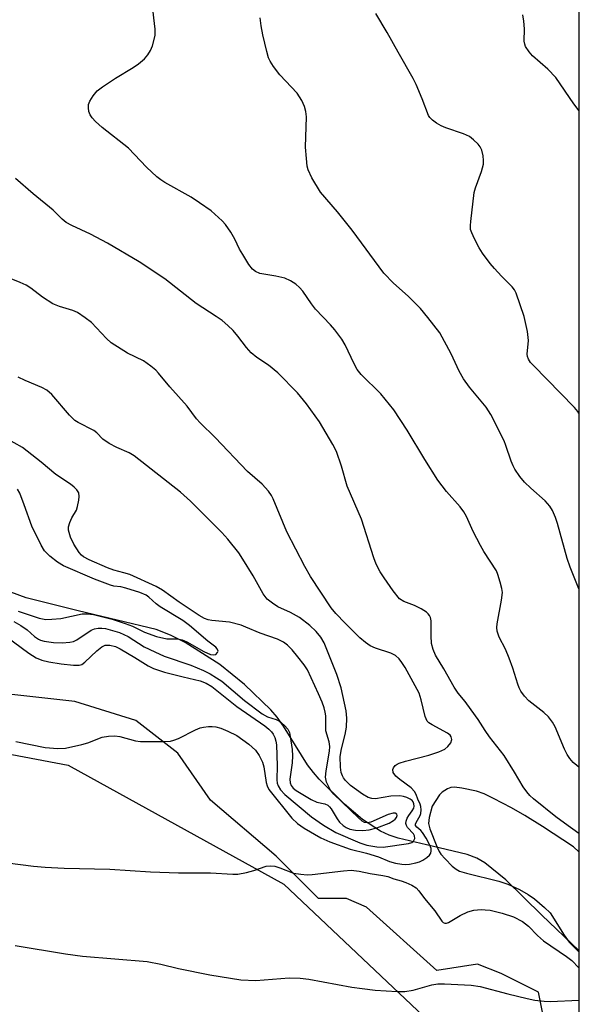
# Model space of a CAD drawing. Units: inches. Extents: x 1213770 to 1219770, y 541456 to 545456.
# Drawn here: x 1219644 to 1219770, y 541683 to 541905 of the extents above; entities that cross this region are included whole.
import ezdxf

# ---------------------------------------------------------------- set-up
doc = ezdxf.new("R2010")
doc.units = ezdxf.units.IN
doc.header["$MEASUREMENT"] = 0
for name, color, linetype in [('HYDRO-Single Line Stream', 4, 'Continuous'), ('NTRL-Farm Land', 3, 'Continuous'), ('NTRL-Trees', 3, 'Continuous'), ('Undefined', 1, 'Continuous')]:
    doc.layers.add(name, color=color, linetype=linetype)

msp = doc.modelspace()

# ---------------------------------------------------------------- linework, layer by layer
at = {"layer": 'HYDRO-Single Line Stream'}
msp.add_lwpolyline([(1219769.47, 541695.46), (1219761.15, 541703.37), (1219753.02, 541711.34), (1219748.32, 541715.15), (1219746.52, 541716.18), (1219744.36, 541717.01), (1219736.46, 541718.92), (1219728.77, 541720.67), (1219726.79, 541721.37), (1219724.81, 541722.29), (1219720.8, 541724.86), (1219716.7, 541728.34), (1219711.04, 541733.99), (1219709.73, 541735.45), (1219708.43, 541737.17), (1219703.02, 541745.91), (1219701.58, 541747.91), (1219700.13, 541749.57), (1219694.23, 541755.28), (1219688.66, 541759.72), (1219680.91, 541764.71), (1219677.57, 541766.37), (1219674.35, 541767.59), (1219656.78, 541771.85), (1219645.09, 541774.75), (1219641.68, 541776.01)], dxfattribs=at)
at = {"layer": 'NTRL-Farm Land'}
msp.add_lwpolyline([(1219769.47, 541647.16), (1219769.46, 541456.03), (1219514.33, 541456.05), (1219570.21, 541691.38), (1219578.42, 541718.09), (1219593.14, 541738.87), (1219616.07, 541744.41), (1219654.52, 541737.12), (1219703.04, 541710.37), (1219767.26, 541649.75)], close=True, dxfattribs=at)
at = {"layer": 'NTRL-Trees'}
for points in [[(1219769.56, 542999.19), (1219769.48, 541663.25)], [(1219761.42, 541680.8), (1219760.37, 541686.07), (1219751.94, 541690.28), (1219746.67, 541692.39), (1219737.47, 541690.94), (1219721.71, 541705.15), (1219717.16, 541707.14), (1219710.84, 541707.14), (1219701.36, 541716.63), (1219686.6, 541729.27), (1219679.23, 541739.81), (1219669.74, 541747.19), (1219656.04, 541751.4), (1219637.07, 541753.51), (1219627.72, 541755.38), (1219597.03, 541741.92), (1219581.22, 541732.43), (1219573.92, 541725.89), (1219565.18, 541702.59), (1219560.35, 541689.71), (1219555.52, 541678.44)]]:
    msp.add_lwpolyline(points, dxfattribs=at)
at = {"layer": 'Undefined'}
for points, elevation in [([(1219642.35, 541769.4), (1219643.91, 541768.55), (1219645.36, 541767.56), (1219646.98, 541766.08), (1219647.86, 541765.47), (1219648.33, 541765.23), (1219649.17, 541764.99), (1219651.23, 541764.68), (1219653.22, 541764.59), (1219654.92, 541764.74), (1219655.73, 541764.95), (1219656.48, 541765.31), (1219659.71, 541767.47), (1219660.46, 541767.76), (1219661.27, 541767.9), (1219662.1, 541767.92), (1219662.96, 541767.81), (1219666.08, 541766.92), (1219668.05, 541766.08), (1219671.66, 541763.71), (1219674.02, 541762.56), (1219676.15, 541761.65), (1219682.15, 541759.58), (1219685.02, 541758.39), (1219686.53, 541757.63), (1219687.96, 541756.78), (1219689.11, 541755.97), (1219694.23, 541751.65), (1219698.17, 541748.67), (1219699.37, 541748), (1219701.35, 541747.39), (1219702.09, 541747), (1219703.22, 541746.06), (1219703.99, 541745.19), (1219704.34, 541744.43), (1219704.53, 541743.58), (1219704.92, 541740.62), (1219705.01, 541739.22), (1219704.93, 541737.62), (1219704.44, 541733.95), (1219704.47, 541733.17), (1219704.7, 541732.51), (1219705.16, 541731.94), (1219705.87, 541731.38), (1219709.26, 541729.37), (1219710.48, 541728.8), (1219712.33, 541728.39), (1219712.98, 541728.12), (1219713.38, 541727.76), (1219713.72, 541727.32), (1219715.1, 541725.04), (1219715.62, 541724.32), (1219716.41, 541723.55), (1219717.08, 541723.08), (1219717.95, 541722.71), (1219719.18, 541722.51), (1219720.83, 541722.45), (1219722.28, 541722.6), (1219723.98, 541723.03), (1219726.76, 541724.1), (1219727.78, 541724.64), (1219728.16, 541724.97), (1219728.41, 541725.31), (1219728.56, 541725.83), (1219728.49, 541726.11), (1219728.09, 541726.35), (1219727.65, 541726.33), (1219726.58, 541725.99), (1219722.68, 541724.31), (1219721.88, 541724.12), (1219721.19, 541724.24), (1219720.73, 541724.52), (1219719.86, 541725.28), (1219714.31, 541730.6), (1219713.6, 541731.47), (1219712.68, 541733.32), (1219712.44, 541734.43), (1219712.57, 541735.87), (1219713.33, 541740.23), (1219713.4, 541741.34), (1219713.27, 541742.33), (1219712.51, 541744.82), (1219712.51, 541748.17), (1219712.4, 541749), (1219712.15, 541750.02), (1219711.71, 541751.28), (1219710.91, 541753.16), (1219708.4, 541758.52), (1219707.63, 541759.67), (1219706.22, 541761.48), (1219704.92, 541763.05), (1219703.92, 541764.1), (1219702.97, 541764.78), (1219701.65, 541765.46), (1219697.72, 541766.81), (1219694.56, 541768.17), (1219693.46, 541768.56), (1219690.86, 541769.26), (1219686.88, 541769.62), (1219686.05, 541769.78), (1219685.26, 541770.07), (1219684.03, 541770.76), (1219679.51, 541773.75), (1219675.75, 541776.47), (1219674.32, 541777.32), (1219668.4, 541779.95), (1219667.08, 541780.39), (1219664.8, 541780.98), (1219663.4, 541781.49), (1219659.29, 541783.28), (1219658.01, 541783.99), (1219657.57, 541784.35), (1219657.06, 541784.94), (1219655.86, 541786.79), (1219655.06, 541788.39), (1219654.66, 541789.92), (1219654.66, 541790.69), (1219654.92, 541791.71), (1219655.35, 541792.69), (1219656.4, 541794.46), (1219656.68, 541795.28), (1219656.95, 541796.7), (1219657.03, 541797.55), (1219656.93, 541798.33), (1219656.52, 541799), (1219655.93, 541799.6), (1219655.04, 541800.33), (1219651.79, 541802.47), (1219648.47, 541805.27), (1219644.25, 541808.51), (1219640.53, 541810.64)], 300), ([(1219643.32, 541771.73), (1219647.99, 541770.16), (1219649.51, 541769.9), (1219650.9, 541769.91), (1219652.89, 541770.12), (1219657.69, 541771.12), (1219658.84, 541771.14), (1219660.25, 541770.96), (1219664.45, 541769.95), (1219667.41, 541769), (1219669.02, 541768.39), (1219671.72, 541767.01), (1219674.46, 541766.02), (1219676.75, 541765.51), (1219679.13, 541765.51), (1219680.23, 541765.29), (1219681.27, 541764.81), (1219685.07, 541762.7), (1219686.59, 541762.03), (1219687.34, 541761.92), (1219687.75, 541762.03), (1219688.18, 541762.42), (1219688.29, 541762.75), (1219688.11, 541763.25), (1219687.77, 541763.61), (1219685.95, 541765.02), (1219681.87, 541768.55), (1219680.33, 541769.61), (1219675.26, 541772.72), (1219674.34, 541773.42), (1219672.72, 541774.92), (1219672.12, 541775.34), (1219670.66, 541775.95), (1219667.55, 541776.92), (1219666.4, 541777.19), (1219664.85, 541777.37), (1219664.05, 541777.55), (1219660.51, 541778.91), (1219653.47, 541781.91), (1219652.18, 541782.72), (1219650.41, 541784.14), (1219649.22, 541785.32), (1219648.45, 541786.57), (1219646.4, 541790.84), (1219644.68, 541795.68), (1219643.64, 541798.26), (1219643.15, 541799.16)], 298)]:
    msp.add_lwpolyline(points, dxfattribs=dict(at, elevation=elevation))
for points in [[(1219769.48, 541736.68, 308), (1219768.99, 541737.04, 308), (1219768.16, 541737.75, 308), (1219767.43, 541738.58, 308), (1219766.82, 541739.5, 308), (1219766.19, 541740.71, 308), (1219764.12, 541745.76, 308), (1219763.5, 541746.77, 308), (1219762.62, 541747.97, 308), (1219761.6, 541748.98, 308), (1219758.19, 541751.6, 308), (1219757.24, 541752.63, 308), (1219756.41, 541753.76, 308), (1219756.01, 541754.5, 308), (1219755.69, 541755.32, 308), (1219754.58, 541758.92, 308), (1219753.8, 541761.14, 308), (1219752.92, 541763.17, 308), (1219751.53, 541765.88, 308), (1219751.08, 541767.22, 308), (1219751, 541768.06, 308), (1219751.07, 541768.87, 308), (1219752.08, 541774.22, 308), (1219752.25, 541775.93, 308), (1219752.14, 541776.8, 308), (1219751.78, 541778.25, 308), (1219751.25, 541779.97, 308), (1219750.9, 541780.78, 308), (1219748.1, 541785.18, 308), (1219747.36, 541786.47, 308), (1219745.69, 541789.63, 308), (1219744.2, 541793.01, 308), (1219743.59, 541794.09, 308), (1219742.74, 541795.19, 308), (1219739.69, 541798.68, 308), (1219737.75, 541801.16, 308), (1219734.77, 541805.82, 308), (1219730.82, 541812.42, 308), (1219727.79, 541817, 308), (1219724.91, 541820.6, 308), (1219720.51, 541824.99, 308), (1219719.6, 541826.09, 308), (1219718.87, 541827.36, 308), (1219716.9, 541831.66, 308), (1219716.09, 541832.88, 308), (1219714.52, 541834.98, 308), (1219713.59, 541836.11, 308), (1219710.17, 541839.64, 308), (1219709.28, 541840.83, 308), (1219707.35, 541843.72, 308), (1219706.62, 541844.55, 308), (1219705.79, 541845.27, 308), (1219704.57, 541845.99, 308), (1219703.28, 541846.58, 308), (1219701.28, 541847.07, 308), (1219697.68, 541847.65, 308), (1219696.69, 541848.11, 308), (1219696.04, 541848.61, 308), (1219695.17, 541849.71, 308), (1219693.82, 541851.92, 308), (1219693.13, 541853.16, 308), (1219692.05, 541855.41, 308), (1219691.14, 541856.94, 308), (1219689.98, 541858.66, 308), (1219689.19, 541859.54, 308), (1219686.74, 541861.73, 308), (1219684.13, 541863.55, 308), (1219682.21, 541864.79, 308), (1219676.32, 541868.09, 308), (1219675.37, 541868.71, 308), (1219674.5, 541869.41, 308), (1219672.16, 541871.59, 308), (1219668.15, 541875.87, 308), (1219662.17, 541880.51, 308), (1219660.69, 541881.85, 308), (1219659.93, 541882.69, 308), (1219659.47, 541883.37, 308), (1219659.21, 541884.11, 308), (1219659.1, 541884.9, 308), (1219659.15, 541885.67, 308), (1219659.45, 541886.42, 308), (1219660.19, 541887.62, 308), (1219661.09, 541888.71, 308), (1219662.25, 541889.62, 308), (1219665.23, 541891.61, 308), (1219669.21, 541893.98, 308), (1219670.39, 541894.8, 308), (1219671.7, 541895.96, 308), (1219672.48, 541896.8, 308), (1219673.09, 541897.79, 308), (1219673.5, 541898.88, 308), (1219674.1, 541901.14, 308), (1219674.12, 541902.6, 308), (1219672.62, 541915.48, 308)], [(1219769.48, 541776.76, 310), (1219767.49, 541781.61, 310), (1219766.86, 541783.55, 310), (1219764.68, 541791.44, 310), (1219764.2, 541792.82, 310), (1219763.51, 541794.4, 310), (1219762.92, 541795.34, 310), (1219761.84, 541796.58, 310), (1219758.64, 541799.37, 310), (1219757.24, 541800.75, 310), (1219756.18, 541802.05, 310), (1219755.06, 541803.65, 310), (1219754.65, 541804.39, 310), (1219754.19, 541805.46, 310), (1219753.04, 541808.98, 310), (1219752.62, 541810.02, 310), (1219749.66, 541815.93, 310), (1219748.59, 541817.61, 310), (1219744.87, 541822.13, 310), (1219743.51, 541823.99, 310), (1219742.53, 541825.72, 310), (1219740.76, 541829.62, 310), (1219738.2, 541834.31, 310), (1219735.51, 541837.8, 310), (1219733.8, 541839.83, 310), (1219731.08, 541842.57, 310), (1219727.75, 541845.49, 310), (1219725.54, 541847.76, 310), (1219718.47, 541857.41, 310), (1219715.15, 541861.56, 310), (1219711.33, 541865.93, 310), (1219709.41, 541869.16, 310), (1219708.55, 541870.97, 310), (1219708.36, 541871.79, 310), (1219708.14, 541873.49, 310), (1219707.97, 541876.08, 310), (1219708.15, 541882.92, 310), (1219708.03, 541884.09, 310), (1219707.75, 541885.24, 310), (1219707.16, 541886.54, 310), (1219706.06, 541888.19, 310), (1219702.2, 541892.34, 310), (1219700.78, 541894.18, 310), (1219699.98, 541895.38, 310), (1219699.64, 541896.17, 310), (1219699.24, 541897.58, 310), (1219698.34, 541901.31, 310), (1219697.98, 541903.37, 310), (1219697.74, 541905.15, 310)], [(1219769.48, 541816.29, 312), (1219769.24, 541816.66, 312), (1219768.48, 541817.56, 312), (1219759.15, 541827.04, 312), (1219758.57, 541827.68, 312), (1219758.1, 541828.37, 312), (1219757.89, 541828.99, 312), (1219757.85, 541829.5, 312), (1219758.16, 541832.63, 312), (1219757.93, 541834.6, 312), (1219757.17, 541837.97, 312), (1219755.36, 541843.27, 312), (1219754.96, 541844.01, 312), (1219754.48, 541844.68, 312), (1219752.05, 541847.06, 312), (1219750.45, 541848.79, 312), (1219749.51, 541849.91, 312), (1219747.77, 541852.27, 312), (1219747.03, 541853.41, 312), (1219745.95, 541855.47, 312), (1219745.35, 541856.78, 312), (1219745.11, 541857.58, 312), (1219745.06, 541858.45, 312), (1219745.12, 541859.33, 312), (1219745.91, 541865.85, 312), (1219746.2, 541866.95, 312), (1219747.55, 541870.59, 312), (1219747.97, 541872.22, 312), (1219748.01, 541873.04, 312), (1219747.94, 541874.14, 312), (1219747.62, 541875.43, 312), (1219747.28, 541876.11, 312), (1219746.78, 541876.76, 312), (1219745.75, 541877.75, 312), (1219744.85, 541878.45, 312), (1219743.53, 541879.08, 312), (1219739.54, 541880.42, 312), (1219738.44, 541880.87, 312), (1219737.44, 541881.46, 312), (1219736.52, 541882.15, 312), (1219735.92, 541882.74, 312), (1219735.66, 541883.16, 312), (1219734.22, 541886.95, 312), (1219732.85, 541890.17, 312), (1219732.2, 541891.49, 312), (1219728.78, 541897.42, 312), (1219726.31, 541901.88, 312), (1219723.8, 541906.1, 312)], [(1219769.49, 541884.27, 314), (1219768.32, 541885.78, 314), (1219764.25, 541891.75, 314), (1219762.44, 541893.63, 314), (1219758.99, 541896.61, 314), (1219758.24, 541897.5, 314), (1219757.48, 541898.73, 314), (1219757.28, 541899.26, 314), (1219757.16, 541899.94, 314), (1219757.26, 541902.66, 314), (1219757.11, 541904.4, 314), (1219756.86, 541905.83, 314)], [(1219769.48, 541721.75, 306), (1219766.2, 541724.06, 306), (1219764.31, 541725.49, 306), (1219759.28, 541729.54, 306), (1219758.44, 541730.3, 306), (1219757.72, 541731.09, 306), (1219756.89, 541732.22, 306), (1219754.96, 541735.56, 306), (1219752.66, 541739.29, 306), (1219749.34, 541743.5, 306), (1219748.38, 541744.88, 306), (1219746.78, 541747.4, 306), (1219745.26, 541749.56, 306), (1219743.87, 541751.46, 306), (1219742.33, 541753.31, 306), (1219741.37, 541754.63, 306), (1219739.07, 541758.78, 306), (1219737.21, 541761.82, 306), (1219736.67, 541763.09, 306), (1219736.33, 541764.44, 306), (1219736.21, 541766.21, 306), (1219736.21, 541769.6, 306), (1219736.09, 541770.33, 306), (1219735.88, 541770.78, 306), (1219735.56, 541771.17, 306), (1219735.14, 541771.51, 306), (1219733.96, 541772.24, 306), (1219732.44, 541772.99, 306), (1219730.1, 541773.88, 306), (1219729.1, 541774.54, 306), (1219727.69, 541776.31, 306), (1219725.66, 541779.21, 306), (1219724.78, 541780.62, 306), (1219723.88, 541782.34, 306), (1219723.29, 541783.76, 306), (1219720.56, 541792.42, 306), (1219717.32, 541799.87, 306), (1219716.05, 541804.36, 306), (1219714.92, 541807.65, 306), (1219714.1, 541809.2, 306), (1219711.11, 541814.28, 306), (1219708.17, 541818.38, 306), (1219706.17, 541820.85, 306), (1219701.73, 541825.34, 306), (1219699.65, 541827.05, 306), (1219696.97, 541828.77, 306), (1219695.75, 541829.82, 306), (1219694.64, 541831.04, 306), (1219692.71, 541833.6, 306), (1219691.66, 541834.82, 306), (1219690.48, 541836, 306), (1219689.19, 541837.09, 306), (1219687.87, 541838.03, 306), (1219683.34, 541840.92, 306), (1219676.32, 541846.5, 306), (1219670.54, 541850.32, 306), (1219663.41, 541854.47, 306), (1219659.56, 541856.48, 306), (1219655.34, 541858.45, 306), (1219654.08, 541859.15, 306), (1219653.21, 541859.89, 306), (1219651.19, 541861.88, 306), (1219646.69, 541865.54, 306), (1219642.68, 541868.99, 306)], [(1219642.81, 541742.46, 304), (1219649.41, 541741.08, 304), (1219652.24, 541740.87, 304), (1219653.94, 541740.97, 304), (1219657.62, 541741.76, 304), (1219659, 541742.17, 304), (1219662.23, 541743.38, 304), (1219663.61, 541743.67, 304), (1219665.05, 541743.68, 304), (1219666.2, 541743.57, 304), (1219669.71, 541742.62, 304), (1219670.83, 541742.45, 304), (1219675.81, 541742.42, 304), (1219677.56, 541742.53, 304), (1219678.35, 541742.71, 304), (1219679.38, 541743.09, 304), (1219683.17, 541745.07, 304), (1219684.22, 541745.5, 304), (1219685.03, 541745.68, 304), (1219686.14, 541745.81, 304), (1219686.97, 541745.84, 304), (1219687.8, 541745.74, 304), (1219688.89, 541745.4, 304), (1219690.51, 541744.75, 304), (1219692.49, 541743.76, 304), (1219695.22, 541741.81, 304), (1219696.7, 541740.45, 304), (1219697.53, 541739.3, 304), (1219698.26, 541737.78, 304), (1219698.54, 541736.72, 304), (1219699.07, 541733.21, 304), (1219699.29, 541732.5, 304), (1219699.72, 541731.67, 304), (1219704.86, 541725.18, 304), (1219706.17, 541723.96, 304), (1219707.64, 541722.95, 304), (1219711.43, 541720.79, 304), (1219713.42, 541719.9, 304), (1219717.97, 541718.25, 304), (1219721.71, 541717.31, 304), (1219724.38, 541716.53, 304), (1219726.83, 541715.49, 304), (1219728.22, 541715.1, 304), (1219729.65, 541714.85, 304), (1219730.51, 541714.79, 304), (1219731.37, 541714.85, 304), (1219732.78, 541715.12, 304), (1219733.61, 541715.36, 304), (1219734.36, 541715.72, 304), (1219735.28, 541716.36, 304), (1219735.86, 541716.91, 304), (1219736.13, 541717.32, 304), (1219736.26, 541717.82, 304), (1219736.21, 541718.34, 304), (1219735.93, 541719.14, 304), (1219735.09, 541720.73, 304), (1219734.29, 541721.98, 304), (1219733.92, 541722.41, 304), (1219732.97, 541723.21, 304), (1219732.72, 541723.57, 304), (1219732.71, 541723.87, 304), (1219732.83, 541724.19, 304), (1219733.77, 541725.78, 304), (1219733.91, 541726.28, 304), (1219733.97, 541727.07, 304), (1219733.9, 541727.85, 304), (1219733.77, 541728.34, 304), (1219733.19, 541729.48, 304), (1219732.83, 541730.54, 304), (1219732.46, 541731.19, 304), (1219731.76, 541731.98, 304), (1219729.17, 541733.89, 304), (1219728.3, 541734.65, 304), (1219727.69, 541735.48, 304), (1219727.58, 541736.11, 304), (1219727.73, 541736.51, 304), (1219728.15, 541737.05, 304), (1219728.56, 541737.35, 304), (1219729.06, 541737.59, 304), (1219730.46, 541738.03, 304), (1219735.72, 541739.33, 304), (1219737.97, 541740.12, 304), (1219739.31, 541740.74, 304), (1219740, 541741.28, 304), (1219740.68, 541742.17, 304), (1219740.88, 541742.87, 304), (1219740.72, 541743.51, 304), (1219740.47, 541743.85, 304), (1219739.91, 541744.29, 304), (1219736.45, 541746.15, 304), (1219735.73, 541746.64, 304), (1219735.34, 541747.03, 304), (1219734.88, 541748.03, 304), (1219734.01, 541751.78, 304), (1219733.5, 541753.28, 304), (1219730.35, 541759.06, 304), (1219729.64, 541760.18, 304), (1219729.02, 541760.99, 304), (1219728.17, 541761.74, 304), (1219727.16, 541762.33, 304), (1219723.69, 541763.4, 304), (1219722.48, 541763.98, 304), (1219721.42, 541764.66, 304), (1219720.19, 541765.74, 304), (1219716.86, 541769.05, 304), (1219714.78, 541771.2, 304), (1219713.71, 541772.48, 304), (1219709.07, 541779.56, 304), (1219707.77, 541781.75, 304), (1219703.72, 541789.57, 304), (1219700.7, 541796.99, 304), (1219700.31, 541797.76, 304), (1219699.63, 541798.72, 304), (1219698.23, 541800.26, 304), (1219694.9, 541803.15, 304), (1219687.66, 541810.82, 304), (1219684.23, 541814.12, 304), (1219683.45, 541815.02, 304), (1219681.29, 541817.86, 304), (1219677.44, 541822.16, 304), (1219674.87, 541825.28, 304), (1219674.27, 541825.9, 304), (1219673.17, 541826.85, 304), (1219671.53, 541828.03, 304), (1219667.93, 541829.73, 304), (1219664.26, 541832.07, 304), (1219663.17, 541833.02, 304), (1219659.79, 541836.62, 304), (1219658.38, 541837.72, 304), (1219656.64, 541838.87, 304), (1219655.58, 541839.35, 304), (1219652.58, 541840.23, 304), (1219651.1, 541840.86, 304), (1219648.74, 541842.37, 304), (1219646.12, 541844.39, 304), (1219645.11, 541845.05, 304), (1219643.76, 541845.66, 304), (1219636.65, 541848.52, 304)], [(1219638.69, 541767.41, 302), (1219645.68, 541762.26, 302), (1219647.38, 541761.25, 302), (1219648.6, 541760.74, 302), (1219650.17, 541760.38, 302), (1219652.99, 541759.93, 302), (1219655.73, 541759.58, 302), (1219657, 541759.57, 302), (1219657.6, 541759.78, 302), (1219658.27, 541760.24, 302), (1219661.01, 541762.79, 302), (1219662.16, 541763.7, 302), (1219662.9, 541764.06, 302), (1219663.9, 541764.08, 302), (1219665.18, 541763.77, 302), (1219666.23, 541763.27, 302), (1219669.52, 541761.35, 302), (1219672.52, 541759.42, 302), (1219673.75, 541758.82, 302), (1219676.23, 541758.04, 302), (1219680.39, 541756.94, 302), (1219684.24, 541756.05, 302), (1219685.62, 541755.58, 302), (1219686.87, 541754.77, 302), (1219692.52, 541750.29, 302), (1219698.82, 541745.96, 302), (1219699.72, 541745.22, 302), (1219700.33, 541744.58, 302), (1219700.66, 541744.11, 302), (1219701.03, 541743.33, 302), (1219701.3, 541742.51, 302), (1219701.45, 541741.66, 302), (1219701.61, 541736.98, 302), (1219701.49, 541733.82, 302), (1219701.57, 541733.1, 302), (1219701.79, 541732.44, 302), (1219702.34, 541731.55, 302), (1219703.32, 541730.5, 302), (1219709.28, 541725.46, 302), (1219712.03, 541723.61, 302), (1219714.75, 541721.97, 302), (1219720.14, 541719.66, 302), (1219721.78, 541719.16, 302), (1219724.02, 541718.72, 302), (1219725.44, 541718.67, 302), (1219731.15, 541719.52, 302), (1219731.91, 541719.75, 302), (1219732.28, 541720.03, 302), (1219732.57, 541720.62, 302), (1219732.5, 541721.24, 302), (1219732.23, 541721.69, 302), (1219730.87, 541723.09, 302), (1219730.64, 541723.54, 302), (1219730.56, 541724.03, 302), (1219730.6, 541724.52, 302), (1219730.84, 541725.19, 302), (1219731.22, 541725.83, 302), (1219731.98, 541726.83, 302), (1219732.29, 541727.41, 302), (1219732.38, 541727.91, 302), (1219732.33, 541728.41, 302), (1219732.14, 541728.87, 302), (1219731.93, 541729.14, 302), (1219731.52, 541729.46, 302), (1219730.78, 541729.83, 302), (1219729.98, 541730.1, 302), (1219729.18, 541730.23, 302), (1219727.18, 541730.14, 302), (1219723.69, 541729.58, 302), (1219722.86, 541729.65, 302), (1219722.07, 541729.87, 302), (1219720.8, 541730.58, 302), (1219718.05, 541732.56, 302), (1219716.93, 541733.65, 302), (1219716.47, 541734.28, 302), (1219716.24, 541734.74, 302), (1219715.99, 541735.5, 302), (1219715.81, 541736.63, 302), (1219715.78, 541739.09, 302), (1219716.02, 541740.76, 302), (1219716.86, 541744.04, 302), (1219717.15, 541745.68, 302), (1219717.27, 541747.67, 302), (1219717.08, 541749.36, 302), (1219715.95, 541754.5, 302), (1219715.01, 541757.49, 302), (1219712.12, 541764.64, 302), (1219711.39, 541765.91, 302), (1219710.38, 541767.15, 302), (1219708.94, 541768.49, 302), (1219706.62, 541770.32, 302), (1219704.58, 541771.46, 302), (1219701.76, 541772.74, 302), (1219700.51, 541773.55, 302), (1219699.35, 541774.47, 302), (1219698.46, 541775.64, 302), (1219696.21, 541779.69, 302), (1219693.88, 541783.45, 302), (1219692.92, 541784.82, 302), (1219690.45, 541787.96, 302), (1219689.11, 541789.45, 302), (1219682.06, 541796.47, 302), (1219679.81, 541798.52, 302), (1219669.42, 541806.69, 302), (1219668.28, 541807.34, 302), (1219665.51, 541808.52, 302), (1219663.76, 541809.45, 302), (1219662.38, 541810.39, 302), (1219661, 541811.87, 302), (1219660.36, 541812.37, 302), (1219656.79, 541814.15, 302), (1219656.04, 541814.61, 302), (1219654.84, 541815.8, 302), (1219650.84, 541820.46, 302), (1219649.77, 541821.41, 302), (1219648.64, 541822.02, 302), (1219644.85, 541823.6, 302), (1219643.3, 541824.39, 302)], [(1219741.44, 541732.2, 304), (1219740.64, 541732.1, 304), (1219739.88, 541731.78, 304), (1219738.69, 541731.03, 304), (1219738.08, 541730.44, 304), (1219736.43, 541727.89, 304), (1219735.75, 541725.33, 304), (1219735.66, 541724.02, 304), (1219735.89, 541722.82, 304), (1219737.47, 541718.79, 304), (1219737.99, 541717.73, 304), (1219738.41, 541717.11, 304), (1219739.35, 541716.04, 304), (1219740.96, 541714.41, 304), (1219741.83, 541713.7, 304), (1219742.57, 541713.3, 304), (1219744.16, 541712.8, 304), (1219751.45, 541711.02, 304), (1219753.51, 541710.36, 304), (1219756.11, 541709.18, 304), (1219758.08, 541708.03, 304), (1219759.51, 541707.07, 304), (1219761.75, 541705.13, 304), (1219762.97, 541703.89, 304), (1219766.17, 541698.87, 304), (1219767.28, 541697.35, 304), (1219769.48, 541695.14, 304)], [(1219769.48, 541717.66, 304), (1219768.25, 541718.73, 304), (1219761.29, 541723.32, 304), (1219757.32, 541725.82, 304), (1219754.31, 541727.52, 304), (1219750.28, 541729.63, 304), (1219748.14, 541730.65, 304), (1219746.46, 541731.23, 304), (1219743.11, 541731.97, 304), (1219741.44, 541732.2, 304)], [(1219640.88, 541715.12, 306), (1219646.76, 541714.38, 306), (1219649.34, 541714.18, 306), (1219653.65, 541713.95, 306), (1219663.89, 541713.7, 306), (1219673.11, 541713.11, 306), (1219679.34, 541712.94, 306), (1219686.56, 541712.89, 306), (1219691.58, 541712.59, 306), (1219692.74, 541712.63, 306), (1219694.67, 541712.99, 306), (1219696.3, 541713.41, 306), (1219699.07, 541714.37, 306), (1219700.18, 541714.51, 306), (1219701.04, 541714.38, 306), (1219702.18, 541714.06, 306), (1219705.27, 541712.84, 306), (1219706.93, 541712.58, 306), (1219708.34, 541712.48, 306), (1219709.47, 541712.51, 306), (1219716.51, 541713.39, 306), (1219718.22, 541713.47, 306), (1219720.04, 541713.27, 306), (1219722.53, 541712.72, 306), (1219725.34, 541712.31, 306), (1219726.47, 541712.05, 306), (1219727.85, 541711.54, 306), (1219729.44, 541711.11, 306), (1219730.55, 541710.72, 306), (1219731.9, 541710.13, 306), (1219732.82, 541709.53, 306), (1219733.48, 541708.84, 306), (1219734.76, 541707.12, 306), (1219737.02, 541704.37, 306), (1219738.62, 541702.06, 306), (1219738.96, 541701.73, 306), (1219739.3, 541701.56, 306), (1219739.68, 541701.55, 306), (1219740.13, 541701.71, 306), (1219742.76, 541703.34, 306), (1219744.5, 541704.16, 306), (1219745.82, 541704.52, 306), (1219747.51, 541704.64, 306), (1219748.36, 541704.62, 306), (1219749.47, 541704.48, 306), (1219752.22, 541703.87, 306), (1219754.74, 541703.03, 306), (1219756.78, 541701.93, 306), (1219758.11, 541700.92, 306), (1219760.14, 541698.79, 306), (1219761.53, 541697.58, 306), (1219766.68, 541694.08, 306), (1219767.84, 541693.19, 306), (1219769.48, 541691.51, 306)], [(1219642.6, 541696.58, 308), (1219653.95, 541694.69, 308), (1219657.75, 541694.15, 308), (1219672.3, 541692.99, 308), (1219675.38, 541692.4, 308), (1219679.4, 541691.4, 308), (1219686.4, 541689.98, 308), (1219693.38, 541688.88, 308), (1219696.78, 541688.73, 308), (1219704.25, 541689.29, 308), (1219706.74, 541689.22, 308), (1219708.71, 541688.97, 308), (1219718.39, 541687.22, 308), (1219720.7, 541686.87, 308), (1219723.63, 541686.53, 308), (1219728.61, 541686.21, 308), (1219730.27, 541686.25, 308), (1219732.17, 541686.49, 308), (1219736.35, 541687.72, 308), (1219737.75, 541687.98, 308), (1219739.23, 541687.98, 308), (1219745.2, 541687.67, 308), (1219747.25, 541687.37, 308), (1219753.51, 541685.7, 308), (1219757.82, 541684.64, 308), (1219759.57, 541684.29, 308), (1219761.65, 541684.04, 308), (1219763.1, 541683.96, 308), (1219769.48, 541684.24, 308)]]:
    msp.add_polyline3d(points, dxfattribs=at)

doc.saveas('drawing.dxf')
